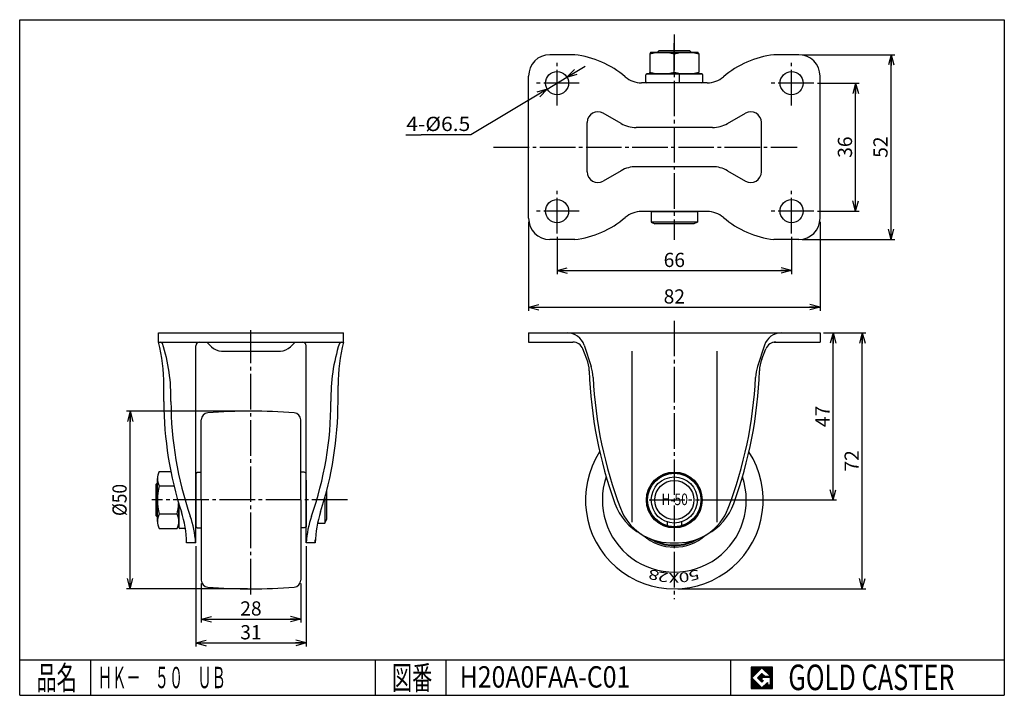
# Model space of a CAD drawing. Extents: x 10 to 287, y 10 to 200.
import ezdxf
from ezdxf.enums import TextEntityAlignment as Align

# ---------------------------------------------------------------- set-up
doc = ezdxf.new("R2010")
doc.units = 0
doc.header["$MEASUREMENT"] = 0
doc.linetypes.add('CENTER', pattern=[13, 10, -1, 1, -1])
doc.layers.get('0').update_dxf_attribs({"linetype": 'CONTINUOUS'})
for name, color, linetype in [('0-1', 7, 'CONTINUOUS'), ('GR1-1', 7, 'CONTINUOUS'), ('LAYERGROUP-1', 3, 'CONTINUOUS'), ('}}ﾊﾊGG血CCТ', 3, 'CONTINUOUS')]:
    doc.layers.add(name, color=color, linetype=linetype)
doc.styles.add('FX_VECTOR', font='MONOTXT.SHX', dxfattribs={"bigfont": 'BIGFONT.SHX'})
doc.styles.add('STYLE1', font='MONOTXT.SHX', dxfattribs={"bigfont": 'extfont.shx'})
doc.dimstyles.new('FXDIMINFO', dxfattribs={"dimtxt": 4, "dimasz": 3, "dimexe": 1, "dimexo": 1, "dimgap": 1, "dimtad": 1, "dimtxsty": 'STYLE1', "dimblk1": 'FXTIP_ARROW_S', "dimblk2": 'FXTIP_ARROW_E', "dimsah": 1, "dimcen": 2.5, "dimdle": 6, "dimclrd": 7, "dimclre": 7, "dimclrt": 7, "dimazin": 3, "dimtfac": 1, "dimtmove": 0, "dimatfit": 3})

# ---------------------------------------------------------------- blocks, each defined once
blk = doc.blocks.new('BLKF022')
at = {"layer": '0-1', "color": 7, "linetype": 'CONTINUOUS'}
for p, q in [((221.8019, 17.913462), (215.8019, 17.913462)), ((215.8019, 17.913462), (215.8019, 11.913462)), ((221.8019, 11.913462), (221.8019, 17.913462)), ((215.8019, 11.913462), (221.8019, 11.913462))]:
    blk.add_line(p, q, dxfattribs=at)
blk = doc.blocks.new('BLKF023')
at = {"layer": '0-1', "color": 7, "linetype": 'CONTINUOUS'}
for p, q in [((218.8019, 17.769231), (215.946131, 14.913462)), ((221.224977, 15.346154), (218.8019, 17.769231)), ((215.946131, 14.913462), (218.8019, 12.057692)), ((217.578823, 14.913462), (218.8019, 16.136538)), ((218.8019, 13.690385), (217.578823, 14.913462)), ((218.8019, 16.136538), (219.592284, 15.346154)), ((221.224977, 15), (218.8019, 15)), ((218.8019, 15), (218.8019, 14.134615)), ((218.8019, 14.134615), (219.246131, 14.134615)), ((219.246131, 14.134615), (218.8019, 13.690385)), ((219.592284, 15.346154), (221.224977, 15.346154)), ((221.224977, 12.980769), (221.224977, 15)), ((218.8019, 12.057692), (220.359592, 13.615385)), ((220.359592, 13.615385), (220.359592, 12.980769)), ((220.359592, 12.980769), (221.224977, 12.980769))]:
    blk.add_line(p, q, dxfattribs=at)
blk = doc.blocks.new('BLKF021')
at = {"layer": 'GR1-1', "linetype": 'CONTINUOUS'}
h = blk.add_hatch(dxfattribs=at)
h.set_pattern_fill('', scale=0.05, angle=45, style=0, pattern_type=0)
h.set_pattern_definition([(45, (0, 0), (-0.035355339, 0.035355339), [])])
h.paths.add_polyline_path([(215.8, 17.91), (221.8, 17.91), (221.8, 11.91), (215.8, 11.91)], flags=0)
h.paths.add_polyline_path([(218.8, 17.77), (215.95, 14.91), (218.8, 12.06), (220.36, 13.62), (220.36, 12.98), (221.22, 12.98), (221.22, 15), (218.8, 15), (218.8, 14.13), (219.25, 14.13), (218.8, 13.69), (217.58, 14.91), (218.8, 16.14), (219.59, 15.35), (221.22, 15.35)], flags=0)
at = {"layer": '}}ﾊﾊGG血CCТ', "color": 7, "linetype": 'CONTINUOUS'}
for p, q in [((10, 10), (10, 200)), ((10, 200), (287, 200)), ((287, 200), (287, 10)), ((10, 20), (287, 20)), ((30, 10), (30, 20)), ((110, 20), (110, 10)), ((130, 10), (130, 20)), ((210, 20), (210, 10)), ((10, 10), (287, 10))]:
    blk.add_line(p, q, dxfattribs=at)
for name in ['BLKF022', 'BLKF023']:
    blk.add_blockref(name, (0, 0))
at = {"layer": '}}ﾊﾊGG血CCТ', "color": 7, "linetype": 'CONTINUOUS', "style": 'FX_VECTOR'}
for s, height, width, p, p2 in [('品名', 6.649, 1.083413, (14.74, 11.6), (26.06, 11.6)), ('図番', 6.649, 1.083413, (114.74, 11.6), (126.06, 11.6)), ('GOLD CASTER', 7.1709, 0.63978, (226.23, 11.46), (272.98, 11.46))]:
    blk.add_text(s, height=height, dxfattribs=dict(at, width=width)).set_placement(p, p2, align=Align.FIT)
blk = doc.blocks.new('FXTIP_ARROW_S')
at = {"color": 0, "linetype": 'CONTINUOUS'}
for q in [(-1, 0), (-0.965926, 0.258819), (-0.965926, -0.258819)]:
    blk.add_line((0, 0), q, dxfattribs=at)
blk = doc.blocks.new('FXTIP_ARROW_E')
at = {"color": 0, "linetype": 'CONTINUOUS'}
for q in [(-1, 0), (-0.965926, 0.258819), (-0.965926, -0.258819)]:
    blk.add_line((0, 0), q, dxfattribs=at)
blk = doc.blocks.new('*D22')
at = {"layer": 'LAYERGROUP-1', "color": 7, "linetype": 'CONTINUOUS'}
for p, q in [((74.055798, 89.92478), (40.091763, 89.92478)), ((41.091763, 39.92478), (41.091763, 89.92478)), ((74.055798, 39.92478), (40.091763, 39.92478))]:
    blk.add_line(p, q, dxfattribs=at)
at = {"layer": 'LAYERGROUP-1', "color": 7, "linetype": 'CONTINUOUS', "xscale": 3, "yscale": 3}
for name, p, rotation in [('FXTIP_ARROW_E', (41.091763, 89.92478), 90), ('FXTIP_ARROW_S', (41.091763, 39.92478), 270)]:
    blk.add_blockref(name, p, dxfattribs=dict(at, rotation=rotation))
at = {"layer": 'LAYERGROUP-1', "color": 7, "linetype": 'CONTINUOUS', "style": 'FX_VECTOR', "width": 0.84375}
blk.add_text('%%c50', height=4, rotation=90, dxfattribs=at).set_placement((40.091763, 60.424789), (40.091763, 69.424789), align=Align.FIT)
blk = doc.blocks.new('BLKF025')
at = {"layer": 'LAYERGROUP-1', "color": 3, "linetype": 'CONTINUOUS'}
for p, q in [((48.755798, 58.92478), (48.755798, 70.92478)), ((54.755798, 63.902797), (54.755798, 57.22478))]:
    blk.add_line(p, q, dxfattribs=at)
blk = doc.blocks.new('*D24')
at = {"layer": 'LAYERGROUP-1', "color": 7, "linetype": 'CONTINUOUS'}
for p, q in [((236.166171, 111.92478), (248.057962, 111.92478)), ((247.057962, 39.92478), (247.057962, 111.92478)), ((195.166171, 39.92478), (248.057962, 39.92478))]:
    blk.add_line(p, q, dxfattribs=at)
at = {"layer": 'LAYERGROUP-1', "color": 7, "linetype": 'CONTINUOUS', "xscale": 3, "yscale": 3}
for name, p, rotation in [('FXTIP_ARROW_E', (247.057962, 111.92478), 90), ('FXTIP_ARROW_S', (247.057962, 39.92478), 270)]:
    blk.add_blockref(name, p, dxfattribs=dict(at, rotation=rotation))
at = {"layer": 'LAYERGROUP-1', "color": 7, "linetype": 'CONTINUOUS', "style": 'FX_VECTOR', "width": 0.851351}
blk.add_text('72', height=4, rotation=90, dxfattribs=at).set_placement((246.057953, 72.924774), (246.057953, 78.924774), align=Align.FIT)
blk = doc.blocks.new('*D25')
at = {"layer": 'LAYERGROUP-1', "color": 7, "linetype": 'CONTINUOUS'}
for p, q in [((236.166171, 111.92478), (239.83035, 111.92478)), ((238.83035, 64.92478), (238.83035, 111.92478)), ((201.666171, 64.92478), (239.83035, 64.92478))]:
    blk.add_line(p, q, dxfattribs=at)
at = {"layer": 'LAYERGROUP-1', "color": 7, "linetype": 'CONTINUOUS', "xscale": 3, "yscale": 3}
for name, p, rotation in [('FXTIP_ARROW_E', (238.83035, 111.92478), 90), ('FXTIP_ARROW_S', (238.83035, 64.92478), 270)]:
    blk.add_blockref(name, p, dxfattribs=dict(at, rotation=rotation))
at = {"layer": 'LAYERGROUP-1', "color": 7, "linetype": 'CONTINUOUS', "style": 'FX_VECTOR', "width": 0.851351}
blk.add_text('47', height=4, rotation=90, dxfattribs=at).set_placement((237.830322, 85.424774), (237.830322, 91.424774), align=Align.FIT)
blk = doc.blocks.new('*D26')
at = {"layer": 'LAYERGROUP-1', "color": 7, "linetype": 'CONTINUOUS'}
for p, q in [((234.416171, 182.161051), (246.166171, 182.161051)), ((245.166171, 146.161051), (245.166171, 182.161051)), ((234.416171, 146.161051), (246.166171, 146.161051))]:
    blk.add_line(p, q, dxfattribs=at)
at = {"layer": 'LAYERGROUP-1', "color": 7, "linetype": 'CONTINUOUS', "xscale": 3, "yscale": 3}
for name, p, rotation in [('FXTIP_ARROW_E', (245.166171, 182.161051), 90), ('FXTIP_ARROW_S', (245.166171, 146.161051), 270)]:
    blk.add_blockref(name, p, dxfattribs=dict(at, rotation=rotation))
at = {"layer": 'LAYERGROUP-1', "color": 7, "linetype": 'CONTINUOUS', "style": 'FX_VECTOR', "width": 0.851351}
blk.add_text('36', height=4, rotation=90, dxfattribs=at).set_placement((244.166168, 161.161041), (244.166168, 167.161041), align=Align.FIT)
blk = doc.blocks.new('*D27')
at = {"layer": 'LAYERGROUP-1', "color": 7, "linetype": 'CONTINUOUS'}
for p, q in [((230.166171, 190.161051), (256.166171, 190.161051)), ((255.166171, 138.161051), (255.166171, 190.161051)), ((230.166171, 138.161051), (256.166171, 138.161051))]:
    blk.add_line(p, q, dxfattribs=at)
at = {"layer": 'LAYERGROUP-1', "color": 7, "linetype": 'CONTINUOUS', "xscale": 3, "yscale": 3}
for name, p, rotation in [('FXTIP_ARROW_E', (255.166171, 190.161051), 90), ('FXTIP_ARROW_S', (255.166171, 138.161051), 270)]:
    blk.add_blockref(name, p, dxfattribs=dict(at, rotation=rotation))
at = {"layer": 'LAYERGROUP-1', "color": 7, "linetype": 'CONTINUOUS', "style": 'FX_VECTOR', "width": 0.851351}
blk.add_text('52', height=4, rotation=90, dxfattribs=at).set_placement((254.166168, 161.161041), (254.166168, 167.161041), align=Align.FIT)
blk = doc.blocks.new('BLKF030')
at = {"layer": 'LAYERGROUP-1', "color": 3, "linetype": 'CONTINUOUS'}
for p, q in [((187.466171, 190.761051), (200.866171, 190.761051)), ((201.866171, 184.761051), (186.466171, 184.761051))]:
    blk.add_line(p, q, dxfattribs=at)
blk = doc.blocks.new('*D29')
at = {"layer": 'LAYERGROUP-1', "color": 7, "linetype": 'CONTINUOUS'}
for p, q in [((163.952918, 183.833336), (169.097683, 186.920632)), ((158.379424, 180.488765), (163.952918, 183.833336)), ((158.379424, 180.488765), (136.964678, 167.638096)), ((136.964678, 167.638096), (122.964678, 167.638096))]:
    blk.add_line(p, q, dxfattribs=at)
at = {"layer": 'LAYERGROUP-1', "color": 7, "linetype": 'CONTINUOUS', "xscale": 3, "yscale": 3}
for p, rotation in [((163.952918, 183.833336), 210.967341), ((158.379424, 180.488765), 30.967341)]:
    blk.add_blockref('FXTIP_ARROW_S', p, dxfattribs=dict(at, rotation=rotation))
at = {"layer": 'LAYERGROUP-1', "color": 7, "linetype": 'CONTINUOUS', "style": 'FX_VECTOR', "width": 0.84375}
blk.add_text('4-%%c6.5', height=4, dxfattribs=at).set_placement((118.769287, 168.690292), (136.769287, 168.690292), align=Align.FIT)
blk = doc.blocks.new('BLKF032')
at = {"layer": 'LAYERGROUP-1', "color": 3, "linetype": 'CONTINUOUS'}
for p, q in [((200.866171, 190.761051), (187.466171, 190.761051)), ((187.466171, 184.761051), (200.866171, 184.761051))]:
    blk.add_line(p, q, dxfattribs=at)
blk = doc.blocks.new('*D31')
at = {"layer": 'GR1-1', "color": 7, "linetype": 'CONTINUOUS'}
for p, q in [((161.166171, 138.911051), (161.166171, 128.449018)), ((227.166171, 138.911051), (227.166171, 128.449018)), ((161.166171, 129.449018), (227.166171, 129.449018))]:
    blk.add_line(p, q, dxfattribs=at)
at = {"layer": 'GR1-1', "color": 7, "linetype": 'CONTINUOUS', "xscale": 3, "yscale": 3}
for name, p, rotation in [('FXTIP_ARROW_S', (161.166171, 129.449018), 180), ('FXTIP_ARROW_E', (227.166171, 129.449018), 360)]:
    blk.add_blockref(name, p, dxfattribs=dict(at, rotation=rotation))
at = {"layer": 'GR1-1', "color": 7, "linetype": 'CONTINUOUS', "style": 'FX_VECTOR', "width": 0.851351}
blk.add_text('66', height=4, dxfattribs=at).set_placement((191.166168, 130.44902), (197.166168, 130.44902), align=Align.FIT)
blk = doc.blocks.new('*D32')
at = {"layer": 'GR1-1', "color": 7, "linetype": 'CONTINUOUS'}
for p, q in [((153.166171, 143.161051), (153.166171, 118.169317)), ((235.166171, 143.161051), (235.166171, 118.169317)), ((153.166171, 119.169317), (235.166171, 119.169317))]:
    blk.add_line(p, q, dxfattribs=at)
at = {"layer": 'GR1-1', "color": 7, "linetype": 'CONTINUOUS', "xscale": 3, "yscale": 3}
for name, p, rotation in [('FXTIP_ARROW_S', (153.166171, 119.169317), 180), ('FXTIP_ARROW_E', (235.166171, 119.169317), 360)]:
    blk.add_blockref(name, p, dxfattribs=dict(at, rotation=rotation))
at = {"layer": 'GR1-1', "color": 7, "linetype": 'CONTINUOUS', "style": 'FX_VECTOR', "width": 0.851351}
blk.add_text('82', height=4, dxfattribs=at).set_placement((191.166168, 120.169312), (197.166168, 120.169312), align=Align.FIT)
blk = doc.blocks.new('*D33')
at = {"layer": 'GR1-1', "color": 7, "linetype": 'CONTINUOUS'}
for p, q in [((61.055798, 41.412069), (61.055798, 30.429217)), ((89.055798, 41.412069), (89.055798, 30.429217)), ((61.055798, 31.429217), (89.055798, 31.429217))]:
    blk.add_line(p, q, dxfattribs=at)
at = {"layer": 'GR1-1', "color": 7, "linetype": 'CONTINUOUS', "xscale": 3, "yscale": 3}
for name, p, rotation in [('FXTIP_ARROW_S', (61.055798, 31.429217), 180), ('FXTIP_ARROW_E', (89.055798, 31.429217), 360)]:
    blk.add_blockref(name, p, dxfattribs=dict(at, rotation=rotation))
at = {"layer": 'GR1-1', "color": 7, "linetype": 'CONTINUOUS', "style": 'FX_VECTOR', "width": 0.851351}
blk.add_text('28', height=4, dxfattribs=at).set_placement((72.055801, 32.429214), (78.055801, 32.429214), align=Align.FIT)
blk = doc.blocks.new('*D34')
at = {"layer": 'GR1-1', "color": 7, "linetype": 'CONTINUOUS'}
for p, q in [((59.555798, 51.92478), (59.555798, 23.728037)), ((90.555798, 51.92478), (90.555798, 23.728037)), ((59.555798, 24.728037), (90.555798, 24.728037))]:
    blk.add_line(p, q, dxfattribs=at)
at = {"layer": 'GR1-1', "color": 7, "linetype": 'CONTINUOUS', "xscale": 3, "yscale": 3}
for name, p, rotation in [('FXTIP_ARROW_S', (59.555798, 24.728037), 180), ('FXTIP_ARROW_E', (90.555798, 24.728037), 360)]:
    blk.add_blockref(name, p, dxfattribs=dict(at, rotation=rotation))
at = {"layer": 'GR1-1', "color": 7, "linetype": 'CONTINUOUS', "style": 'FX_VECTOR', "width": 1.016129}
blk.add_text('31', height=4, dxfattribs=at).set_placement((72.055801, 25.728043), (78.055801, 25.728043), align=Align.FIT)
blk = doc.blocks.new('BLKF037')
at = {"layer": 'LAYERGROUP-1', "color": 3, "linetype": 'CONTINUOUS'}
for p, q in [((61.055798, 64.92478), (61.055798, 87.437492)), ((89.055798, 72.72478), (89.055798, 87.437492)), ((89.055798, 64.92478), (89.055798, 87.437492)), ((59.555798, 72.42478), (60.055798, 72.72478)), ((59.555798, 70.52478), (59.555798, 72.42478)), ((60.055798, 72.72478), (61.055798, 72.72478)), ((90.055798, 72.72478), (89.055798, 72.72478)), ((90.555798, 72.42478), (90.055798, 72.72478)), ((90.555798, 70.52478), (90.555798, 72.42478)), ((59.555798, 70.52478), (59.555798, 59.32478)), ((90.555798, 70.52478), (90.555798, 59.32478)), ((61.055798, 64.92478), (61.055798, 42.412069)), ((89.055798, 64.92478), (89.055798, 42.412069)), ((59.555798, 59.32478), (59.555798, 57.42478)), ((90.555798, 59.32478), (90.555798, 57.42478)), ((59.555798, 57.42478), (60.055798, 57.12478)), ((60.055798, 57.12478), (61.055798, 57.12478)), ((90.055798, 57.12478), (89.055798, 57.12478)), ((90.555798, 57.42478), (90.055798, 57.12478))]:
    blk.add_line(p, q, dxfattribs=at)
for centre, radius, start, end in [((63.055798, 87.437492), 2, 94.650709, 180), ((75.055798, -60.07522), 150, 85.349291, 94.650709), ((87.055798, 87.437492), 2, 0, 85.349291), ((87.055798, 87.437492), 2, 0, 85.349291), ((63.055798, 42.412069), 2, 180, 265.349291), ((87.055798, 42.412069), 2, 274.650709, 360), ((75.055798, 189.92478), 150, 265.349291, 274.650709)]:
    blk.add_arc(centre, radius, start, end, dxfattribs=at)

msp = doc.modelspace()

# ---------------------------------------------------------------- linework, layer by layer
at = {"layer": 'GR1-1', "color": 3, "linetype": 'CONTINUOUS'}
msp.add_line((59.555798, 72.77478), (59.555798, 57.07478), dxfattribs=at)
msp.add_circle((194.166171, 64.92478), 7.5, dxfattribs=at)
at = {"layer": 'GR1-1', "color": 6, "linetype": 'CONTINUOUS'}
msp.add_arc((194.166171, 64.92478), 13.25, 228.309901, 311.690099, dxfattribs=at)
at = {"layer": 'GR1-1', "color": 3, "linetype": 'CONTINUOUS'}
msp.add_arc((194.166171, 64.92478), 12.85, 237.843336, 302.156664, dxfattribs=at)
at = {"layer": 'LAYERGROUP-1', "color": 6, "linetype": 'CENTER'}
for p, q in [((194.166171, 195.850327), (194.166171, 138.06174)), ((194.166171, 190.260759), (194.166171, 193.364454)), ((161.166171, 175.911051), (161.166171, 188.411051)), ((227.166171, 175.911051), (227.166171, 188.411051)), ((167.416171, 182.161051), (154.916171, 182.161051)), ((233.416171, 182.161051), (220.916171, 182.161051)), ((143.323904, 164.161051), (228.727271, 164.161051)), ((161.166171, 139.911051), (161.166171, 152.411051)), ((227.166171, 139.911051), (227.166171, 152.411051)), ((167.416171, 146.161051), (154.916171, 146.161051)), ((233.416171, 146.161051), (220.916171, 146.161051)), ((194.166171, 115.346625), (194.166171, 37.019599)), ((75.055798, 38.38663), (75.055798, 112.665392)), ((102.214373, 64.92478), (47.137031, 64.92478)), ((187.116171, 64.92478), (201.216171, 64.92478))]:
    msp.add_line(p, q, dxfattribs=at)
at = {"layer": 'LAYERGROUP-1', "color": 3, "linetype": 'CONTINUOUS'}
for p, q in [((189.842671, 191.261051), (189.359457, 190.761051)), ((198.489671, 191.261051), (189.842671, 191.261051)), ((198.489671, 191.261051), (198.972885, 190.761051)), ((166.166171, 190.161051), (159.166171, 190.161051)), ((187.466171, 190.761051), (187.266171, 190.260759)), ((187.266171, 190.260759), (187.266171, 185.261342)), ((194.166171, 185.261342), (194.166171, 190.260759)), ((200.866171, 190.761051), (201.066171, 190.260759)), ((201.066171, 190.260759), (201.066171, 185.261342)), ((229.166171, 190.161051), (222.166171, 190.161051)), ((153.166171, 144.161051), (153.166171, 184.161051)), ((186.166171, 182.561051), (186.166171, 184.461051)), ((186.466171, 184.761051), (201.866171, 184.761051)), ((187.466171, 184.761051), (187.266171, 185.261342)), ((195.525746, 184.761051), (195.525746, 182.261051)), ((200.866171, 184.761051), (201.066171, 185.261342)), ((202.166171, 182.561051), (202.166171, 184.461051)), ((235.166171, 144.161051), (235.166171, 184.161051)), ((203.420955, 182.261051), (184.911387, 182.261051)), ((179.193739, 170.799835), (174.166171, 173.702502)), ((209.138603, 170.799835), (214.166171, 173.702502)), ((169.666171, 157.217675), (169.666171, 171.104426)), ((204.888603, 169.661051), (183.443739, 169.661051)), ((218.666171, 157.217675), (218.666171, 171.104426)), ((204.888603, 158.661051), (183.443739, 158.661051)), ((179.193739, 157.522266), (174.166171, 154.619599)), ((209.138603, 157.522266), (214.166171, 154.619599)), ((203.420955, 146.061051), (184.911387, 146.061051)), ((187.666171, 146.061051), (200.666171, 146.061051)), ((187.666171, 146.061051), (187.666171, 143.061051)), ((200.666171, 146.061051), (200.666171, 143.061051)), ((187.666171, 143.061051), (188.666171, 142.561051)), ((199.666171, 142.561051), (188.666171, 142.561051)), ((200.666171, 143.061051), (199.666171, 142.561051)), ((166.166171, 138.161051), (159.166171, 138.161051)), ((229.166171, 138.161051), (222.166171, 138.161051)), ((49.055798, 111.92478), (101.055798, 111.92478)), ((49.055798, 109.32478), (49.055798, 111.92478)), ((101.055798, 109.32478), (101.055798, 111.92478)), ((153.166171, 111.92478), (235.166171, 111.92478)), ((153.166171, 111.92478), (153.166171, 109.32478)), ((161.666171, 111.92478), (226.666171, 111.92478)), ((235.166171, 111.92478), (235.166171, 109.32478)), ((49.055798, 109.32478), (101.055798, 109.32478)), ((59.555798, 52.92478), (59.555798, 108.32478)), ((62.615798, 109.32478), (63.944225, 107.996353)), ((87.495798, 109.32478), (86.167371, 107.996353)), ((90.555798, 52.92478), (90.555798, 108.32478)), ((153.166171, 109.32478), (165.62383, 109.32478)), ((168.789338, 108.471114), (170.735909, 102.485533)), ((219.543004, 108.471114), (217.596433, 102.485533)), ((222.166171, 109.32478), (235.166171, 109.32478)), ((66.772652, 106.82478), (83.338944, 106.82478)), ((169.541516, 104.565758), (168.414939, 107.424648)), ((218.790826, 104.565758), (219.917403, 107.424648)), ((50.555798, 92.579617), (50.555798, 97.169535)), ((99.555798, 92.579617), (99.555798, 97.169535)), ((49.25609, 72.92478), (52.506385, 72.92478)), ((48.255798, 69.24828), (48.755798, 69.731495)), ((48.255798, 69.24828), (48.255798, 60.60128)), ((49.25609, 68.92478), (53.393826, 68.92478)), ((96.355798, 67.484598), (96.355798, 59.42478)), ((54.755798, 57.22478), (54.755798, 63.902797)), ((48.255798, 60.60128), (48.755798, 60.118066)), ((54.255506, 60.92478), (49.25609, 60.92478)), ((93.786647, 58.42478), (95.855798, 58.42478)), ((95.855798, 58.42478), (96.355798, 59.42478)), ((192.166171, 58.740122), (192.166171, 57.67478)), ((196.166171, 58.740122), (196.166171, 57.67478)), ((49.25609, 56.92478), (54.255506, 56.92478)), ((56.599734, 56.92478), (55.055798, 56.92478)), ((192.466171, 57.37478), (195.866171, 57.37478)), ((56.955798, 52.92478), (56.955798, 53.73917)), ((59.555798, 52.92478), (56.955798, 52.92478)), ((93.155798, 52.92478), (90.555798, 52.92478)), ((93.155798, 52.92478), (93.155798, 53.73917)), ((193.017286, 52.92478), (195.315056, 52.92478))]:
    msp.add_line(p, q, dxfattribs=at)
at = {"layer": 'LAYERGROUP-1', "color": 7, "linetype": 'CONTINUOUS'}
msp.add_line((118.656488, 167.638096), (122.964678, 167.638096), dxfattribs=at)
at = {"layer": 'LAYERGROUP-1', "color": 6, "linetype": 'CONTINUOUS'}
for p, q in [((200.666171, 143.061051), (187.666171, 143.061051)), ((182.166171, 106.82478), (182.166171, 58.687696)), ((206.166171, 106.82478), (206.166171, 58.687696)), ((95.855798, 65.629478), (95.855798, 58.42478))]:
    msp.add_line(p, q, dxfattribs=at)
at = {"layer": 'LAYERGROUP-1', "color": 3, "linetype": 'CONTINUOUS'}
for centre, radius in [((161.166171, 182.161051), 3.25), ((227.166171, 182.161051), 3.25), ((161.166171, 146.161051), 3.25), ((227.166171, 146.161051), 3.25), ((194.166171, 64.92478), 7.85), ((194.166171, 64.92478), 7.8), ((194.166171, 64.92478), 7.5), ((194.166171, 64.92478), 6.5)]:
    msp.add_circle(centre, radius, dxfattribs=at)
at = {"layer": 'LAYERGROUP-1', "color": 6, "linetype": 'CONTINUOUS'}
msp.add_circle((194.166171, 64.92478), 5.5, dxfattribs=at)
at = {"layer": 'LAYERGROUP-1', "color": 3, "linetype": 'CONTINUOUS'}
for centre, radius, start, end in [((159.166171, 184.161051), 6, 90, 180), ((162.884094, 163.361275), 27, 49.619435, 83.017949), ((190.716171, 178.615349), 12.145701, 73.497863, 106.502137), ((197.616171, 178.615349), 12.145701, 73.497863, 106.502137), ((225.448248, 163.361275), 27, 96.982051, 130.380565), ((229.166171, 184.161051), 6, 0, 90), ((184.911387, 189.261051), 7, 229.619435, 270), ((186.466171, 184.461051), 0.3, 90, 180), ((190.716171, 196.906752), 12.145701, 253.497863, 286.502137), ((197.616171, 196.906752), 12.145701, 253.497863, 286.502137), ((201.866171, 184.461051), 0.3, 0, 90), ((203.420955, 189.261051), 7, 270, 310.380565), ((186.466171, 182.561051), 0.3, 180, 270), ((201.866171, 182.561051), 0.3, 270, 360), ((172.666171, 171.104426), 3, 60, 180), ((215.666171, 171.104426), 3, 0, 120), ((183.443739, 178.161051), 8.5, 240, 270), ((204.888603, 178.161051), 8.5, 270, 300), ((183.443739, 150.161051), 8.5, 90, 120), ((204.888603, 150.161051), 8.5, 60, 90), ((172.666171, 157.217675), 3, 180, 300), ((215.666171, 157.217675), 3, 240, 360), ((159.166171, 144.161051), 6, 180, 270), ((162.884094, 164.960826), 27, 276.982051, 310.380565), ((184.911387, 139.061051), 7, 90, 130.380565), ((203.420955, 139.061051), 7, 49.619435, 90), ((225.448248, 164.960826), 27, 229.619435, 263.017949), ((229.166171, 144.161051), 6, 270, 360), ((164.034461, 106.92478), 5, 18.015043, 90), ((224.297881, 106.92478), 5, 90, 161.984957), ((0.555798, 97.169535), 50, 0, 14.069868), ((49.692538, 108.82478), 0.5, 17.79205, 90), ((2.560034, 93.699403), 50, -1.283074, 17.79205), ((60.555798, 108.32478), 1, 90, 180), ((89.555798, 108.32478), 1, 0, 90), ((147.551562, 93.699403), 50, 162.20795, 181.283074), ((149.555798, 97.169535), 50, 165.930132, 180), ((100.419057, 108.82478), 0.5, 90, 162.20795), ((165.62383, 106.32478), 3, 21.507468, 90), ((222.708512, 106.32478), 3, 90, 158.492532), ((66.772652, 110.82478), 4, 225, 270), ((83.338944, 110.82478), 4, 270, 315), ((160.237819, 100.899533), 10, 1.895058, 21.507468), ((228.094523, 100.899533), 10, 158.492532, 178.104942), ((291.166171, 105.231568), 121, 181.895058, 199.948857), ((159.324205, 98.774332), 12, 2.80394, 18.015043), ((97.166171, 105.231568), 121, 340.051143, 358.104942), ((229.008137, 98.774332), 12, 161.984957, 177.19606), ((291.166171, 105.231568), 120, 182.80394, 200.812), ((97.166171, 105.231568), 120, 339.188, 357.19606), ((150.555798, 92.579617), 100, 180, 198.063327), ((150.555798, 92.579617), 98, 180, 199.188136), ((-0.444202, 92.579617), 98, 340.811864, 360), ((-0.444202, 92.579617), 100, 341.936673, 360), ((194.166171, 64.92478), 25, -212.835251, 32.835251), ((53.00361, 70.92478), 4.247812, 151.911773, 208.088227), ((194.166171, 64.92478), 20.25, -198.708955, 18.708955), ((64.996609, 64.92478), 16.240811, 165.741734, 194.258266), ((38.514987, 64.92478), 16.240811, 345.741734, 356.399305), ((192.466429, 69.407539), 16, 199.948857, 241.823442), ((195.865913, 69.407539), 16, 298.176558, 340.051143), ((26.962927, 52.27078), 30, 1.249148, 18.063327), ((123.148668, 52.27078), 30, 161.936673, 178.750852), ((193.017286, 67.92478), 15, 200.812, 270), ((195.315056, 67.92478), 15, 270, 339.188), ((53.00361, 58.92478), 4.247812, 151.911773, 208.088227), ((50.507986, 58.92478), 4.247812, -28.088227, 28.088227), ((31.555798, 51.167059), 28, 3.599153, 19.188136), ((118.555798, 51.167059), 28, 160.811864, 176.400847), ((55.055798, 57.22478), 0.3, 180, 270), ((192.466171, 57.67478), 0.3, 180, 270), ((195.866171, 57.67478), 0.3, 270, 360), ((194.166171, 64.92478), 12.65, 243.215107, 296.784893)]:
    msp.add_arc(centre, radius, start, end, dxfattribs=at)

# ---------------------------------------------------------------- block references
for name in ['BLKF021', 'BLKF030', 'BLKF032', 'BLKF037', 'BLKF025']:
    msp.add_blockref(name, (0, 0))

# ---------------------------------------------------------------- texts
at = {"layer": 'GR1-1', "color": 7, "linetype": 'CONTINUOUS', "style": 'FX_VECTOR', "width": 0.724138}
msp.add_text('H20A0FAA-C01', height=6, dxfattribs=at).set_placement((133.780945, 12.173767), (181.780945, 12.173767), align=Align.FIT)
at = {"layer": 'LAYERGROUP-1', "color": 7, "linetype": 'CONTINUOUS', "style": 'FX_VECTOR', "width": 0.558568}
msp.add_text('H-50', height=3.276217, dxfattribs=at).set_placement((190.575226, 63.472656), (197.982323, 63.472656), align=Align.FIT)
at = {"layer": 'LAYERGROUP-1', "color": 7, "linetype": 'CONTINUOUS', "style": 'FX_VECTOR', "width": 1.354398}
for s, rotation, p, p2 in [('8', 165, (190.21759, 44.758087), (187.298917, 45.540143)), ('2', 172, (192.704712, 44.427185), (189.712485, 44.847715)), ('X', 180, (195.571655, 44.423294), (192.550022, 44.423294)), ('0', 187.5, (198.235596, 44.782135), (195.239813, 44.387733)), ('5', 195, (200.829926, 45.485657), (197.911252, 44.703601))]:
    msp.add_text(s, height=2.755916, rotation=rotation, dxfattribs=at).set_placement(p, p2, align=Align.FIT)
at = {"layer": '}}ﾊﾊGG血CCТ', "color": 7, "linetype": 'CONTINUOUS', "style": 'FX_VECTOR', "width": 0.792453}
msp.add_text('ＨＫ－\u3000５０\u3000ＵＢ', height=6, dxfattribs=at).set_placement((32, 12), (68, 12), align=Align.FIT)

# ---------------------------------------------------------------- dimensions: what is measured, and where the dimension line sits
at = {"layer": 'GR1-1'}
for p1, p2, distance, picture, middle in [((153.166171, 144.161051), (235.166171, 144.161051), -24.991734, '*D32', (194.166168, 120.169312)), ((161.166171, 139.911051), (227.166171, 139.911051), -10.462033, '*D31', (194.166168, 130.44902)), ((59.555798, 52.92478), (90.555798, 52.92478), -28.196743, '*D34', (75.055801, 25.728043)), ((61.055798, 42.412069), (89.055798, 42.412069), -10.982852, '*D33', (75.055801, 32.429214))]:
    dim = msp.add_aligned_dim(p1=p1, p2=p2, distance=distance, dimstyle='FXDIMINFO', override={"dimblk1": 'FXTIP_ARROW_S', "dimblk2": 'FXTIP_ARROW_E', "dimsah": 1}, dxfattribs=at)
    dim.commit()
    dim.dimension.update_dxf_attribs({"geometry": picture, "text_midpoint": middle})
at = {"layer": 'LAYERGROUP-1'}
for p1, p2, distance, picture, middle in [((229.166171, 138.161051), (229.166171, 190.161051), -26, '*D27', (254.166168, 164.161041)), ((233.416171, 146.161051), (233.416171, 182.161051), -11.75, '*D26', (244.166168, 164.161041)), ((75.055798, 39.92478), (75.055798, 89.92478), 33.964035, '*D22', (40.091763, 64.924789))]:
    dim = msp.add_aligned_dim(p1=p1, p2=p2, distance=distance, dimstyle='FXDIMINFO', override={"dimblk1": 'FXTIP_ARROW_S', "dimblk2": 'FXTIP_ARROW_E', "dimsah": 1}, dxfattribs=at)
    dim.commit()
    dim.dimension.update_dxf_attribs({"geometry": picture, "text_midpoint": middle})
dim = msp.add_diameter_dim_2p(p1=(163.952918, 183.833336), p2=(158.379424, 180.488765), dimstyle='FXDIMINFO', dxfattribs=at)
dim.commit()
dim.dimension.update_dxf_attribs({"geometry": '*D29', "text_midpoint": (127.769287, 168.690292), "dimtype": 163})
for base, p1, picture, middle in [((247.057962, 111.92478), (194.166171, 39.92478), '*D24', (246.057953, 75.924774)), ((238.83035, 111.92478), (200.666171, 64.92478), '*D25', (237.830322, 88.424774))]:
    dim = msp.add_linear_dim(base=base, p1=p1, p2=(235.166171, 111.92478), angle=270, dimstyle='FXDIMINFO', override={"dimblk1": 'FXTIP_ARROW_S', "dimblk2": 'FXTIP_ARROW_E', "dimsah": 1}, dxfattribs=at)
    dim.commit()
    dim.dimension.update_dxf_attribs({"geometry": picture, "text_midpoint": middle})

doc.saveas('drawing.dxf')
